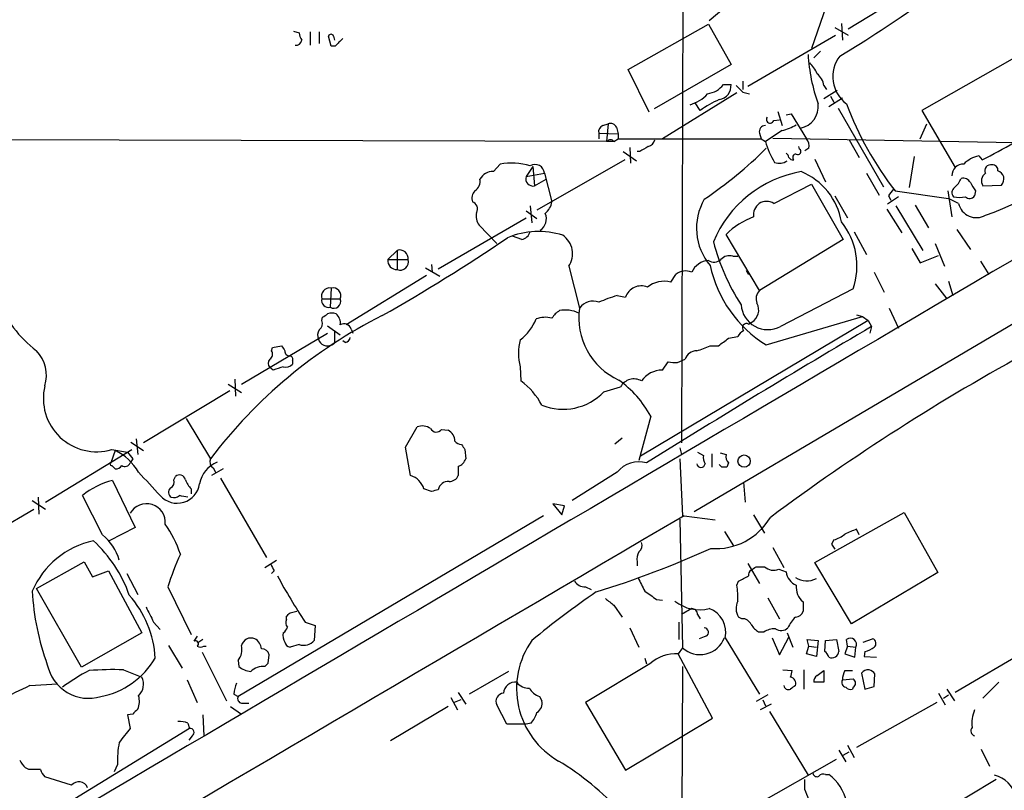
# Model space of a CAD drawing. Extents: x 4 to 1045, y 19 to 902.
# Drawn here: x 307 to 406, y 410 to 488 of the extents above; entities that cross this region are included whole.
import ezdxf

# ---------------------------------------------------------------- set-up
doc = ezdxf.new("R2010")
doc.units = 0
doc.header["$MEASUREMENT"] = 0
doc.layers.add('MAIN', color=5, linetype='CONTINUOUS')

msp = doc.modelspace()

# ---------------------------------------------------------------- linework, layer by layer
at = {"layer": 'MAIN'}
for p, q in [((373.888, 510.9633), (373.7187, 444.8386)), ((399.2033, 491.998), (390.5673, 486.664)), ((388.9587, 490.8126), (386.842, 484.7166)), ((378.3753, 489.1193), (376.5127, 487.5106)), ((368.3, 482.6), (376.428, 487.172)), ((376.428, 487.172), (378.714, 483.108)), ((389.89, 487.2566), (389.9747, 485.5633)), ((334.4333, 486.4946), (335.026, 486.3253)), ((336.1267, 486.41), (336.1267, 485.0553)), ((337.058, 486.41), (337.058, 485.2246)), ((389.2127, 486.8333), (390.5673, 486.0713)), ((338.2433, 484.9706), (337.9893, 485.9866)), ((338.4973, 485.9866), (338.582, 485.5633)), ((380.4073, 480.9066), (389.2973, 486.0713)), ((411.226, 485.9866), (398.018, 478.4513)), ((338.6667, 484.9706), (338.2433, 484.9706)), ((374.9887, 437.896), (453.898, 484.378)), ((387.096, 483.7853), (387.7733, 484.4626)), ((370.4167, 478.282), (368.3, 482.6)), ((378.714, 483.108), (370.9247, 478.6206)), ((379.8993, 481.4146), (379.8993, 480.568)), ((379.3067, 480.2293), (371.7713, 475.5726)), ((377.952, 481.076), (378.714, 481.076)), ((379.8993, 480.314), (380.5767, 480.1446)), ((388.112, 480.9913), (388.366, 480.568)), ((389.4667, 480.4833), (388.112, 479.6366)), ((375.5813, 478.4513), (375.0733, 479.2133)), ((388.62, 478.8746), (389.9747, 479.7213)), ((388.7893, 479.8906), (389.128, 479.298)), ((383.4553, 478.3666), (383.8787, 476.9273)), ((389.5513, 478.7053), (394.1233, 470.7466)), ((398.018, 478.4513), (401.4047, 472.694)), ((383.032, 477.4353), (383.6247, 477.52)), ((384.302, 478.028), (384.81, 478.1126)), ((384.81, 478.1126), (386.334, 475.5726)), ((365.3367, 476.1653), (365.3367, 475.5726)), ((365.3367, 476.1653), (367.284, 476.0806)), ((365.76, 476.9273), (366.268, 477.0966)), ((366.268, 477.0966), (366.0987, 475.3186)), ((367.1147, 476.758), (367.284, 476.0806)), ((381.5927, 476.1653), (381.762, 475.5726)), ((383.8787, 476.4193), (382.1853, 475.3186)), ((397.8487, 475.5726), (398.526, 477.0966)), ((366.0987, 475.3186), (229.362, 475.6573)), ((366.8607, 475.3186), (366.0987, 475.3186)), ((366.8607, 475.3186), (367.284, 475.5726)), ((367.284, 476.0806), (367.284, 475.5726)), ((367.284, 475.5726), (381.762, 475.5726)), ((381.762, 475.5726), (382.1853, 475.3186)), ((382.9473, 475.6573), (407.416, 475.234)), ((390.652, 475.488), (391.668, 473.71)), ((367.792, 474.3026), (369.1467, 473.3713)), ((368.4693, 474.726), (368.554, 473.1173)), ((369.4853, 474.3026), (369.2313, 474.3026)), ((385.6567, 474.5566), (385.572, 474.8106)), ((386.588, 474.6413), (386.1647, 474.3873)), ((367.9613, 473.456), (359.0713, 468.376)), ((387.1807, 473.5406), (388.2813, 471.2546)), ((397.256, 473.7946), (396.748, 470.662)), ((403.7753, 473.8793), (404.114, 473.456)), ((354.6687, 472.2706), (355.346, 473.0326)), ((358.648, 472.7786), (357.9707, 471.7626)), ((358.648, 472.7786), (358.8173, 470.8313)), ((357.9707, 471.7626), (359.8333, 472.1013)), ((358.8173, 470.8313), (360.0027, 471.5086)), ((359.8333, 472.1013), (360.5953, 469.2226)), ((392.43, 472.1013), (393.7, 469.9)), ((383.032, 469.0533), (386.842, 471.0006)), ((386.842, 471.0006), (390.0593, 465.4126)), ((395.3087, 470.3233), (400.7273, 469.5613)), ((400.6427, 470.3233), (401.066, 467.6986)), ((403.4367, 470.3233), (403.352, 469.8153)), ((404.1987, 470.8313), (406.0613, 470.916)), ((389.2127, 469.8153), (390.4827, 467.614)), ((395.6473, 469.7306), (394.5467, 468.9686)), ((394.6313, 469.8153), (394.8853, 469.392)), ((401.7433, 469.0533), (400.7273, 469.5613)), ((357.9707, 468.2913), (359.0713, 467.5293)), ((358.394, 468.7993), (358.5633, 467.106)), ((394.462, 468.4606), (395.986, 466.09)), ((395.3933, 468.7993), (398.1027, 464.312)), ((397.3407, 468.884), (398.6953, 466.598)), ((349.0807, 462.4493), (357.9707, 467.614)), ((355.0073, 464.9893), (353.2293, 466.852)), ((401.574, 466.4286), (402.9287, 464.3966)), ((357.5473, 465.4126), (356.616, 465.7513)), ((381.5927, 460.248), (378.206, 465.9206)), ((390.0593, 465.4126), (381.5927, 460.248)), ((391.16, 466.1746), (392.43, 463.8886)), ((344.0007, 463.3806), (344.932, 464.312)), ((344.932, 464.312), (344.932, 462.3646)), ((397.002, 464.4813), (397.8487, 463.042)), ((399.3727, 464.9893), (400.304, 462.7033)), ((344.0007, 463.3806), (346.0327, 463.3806)), ((378.8833, 463.7193), (379.3913, 463.7193)), ((397.8487, 463.042), (399.7113, 463.804)), ((403.9447, 463.2113), (404.7913, 461.8566)), ((347.8107, 462.534), (349.25, 461.6873)), ((348.4033, 462.8726), (348.488, 462.1106)), ((362.2887, 462.7033), (363.3893, 458.47)), ((380.238, 462.28), (380.492, 461.8566)), ((347.8953, 461.772), (339.7673, 456.7766)), ((372.618, 461.0946), (373.126, 461.8566)), ((393.192, 462.1106), (394.208, 460.0786)), ((338.2433, 460.502), (338.1587, 458.5546)), ((391.0753, 460.4173), (383.7093, 456.6073)), ((399.3727, 460.9253), (400.558, 459.4013)), ((400.7273, 461.1793), (401.1507, 459.74)), ((337.312, 459.4013), (339.1747, 459.4013)), ((367.1993, 459.74), (368.046, 459.5706)), ((394.716, 458.47), (395.6473, 456.438)), ((337.312, 457.2), (337.3967, 457.5386)), ((382.27, 454.7446), (392.0067, 457.6233)), ((391.414, 457.7926), (392.0067, 457.6233)), ((392.0067, 457.6233), (392.5993, 457.2)), ((337.9047, 456.692), (339.1747, 455.7606)), ((340.2753, 456.3533), (340.4447, 455.93)), ((392.5993, 457.2), (369.57, 443.484)), ((380.492, 456.8613), (380.8307, 457.0306)), ((392.5993, 457.2), (392.938, 456.6073)), ((392.938, 456.6073), (392.7687, 455.93)), ((329.184, 450.7653), (337.9047, 455.93)), ((338.582, 456.184), (338.582, 454.914)), ((378.46, 455.422), (379.3913, 455.5913)), ((332.232, 454.152), (332.3167, 454.4906)), ((332.3167, 454.4906), (333.248, 454.66)), ((338.328, 454.7446), (338.582, 454.914)), ((339.6827, 454.9986), (339.4287, 455.168)), ((376.5973, 454.66), (377.444, 454.66)), ((373.2953, 452.9666), (374.0573, 453.3053)), ((332.4013, 452.2046), (332.0627, 452.4586)), ((334.3487, 453.136), (334.3487, 452.7973)), ((357.378, 452.5433), (357.4627, 451.104)), ((371.7713, 452.2046), (372.364, 453.0513)), ((328.5067, 451.2733), (328.5913, 449.58)), ((327.8293, 450.7653), (329.184, 449.9186)), ((365.8447, 450.0033), (367.538, 450.5113)), ((327.9987, 450.088), (319.278, 444.8386)), ((323.596, 447.294), (326.0513, 443.23)), ((370.586, 447.548), (369.4007, 443.0606)), ((345.7787, 444.4153), (346.964, 446.4473)), ((349.4193, 446.1933), (350.0967, 446.1086)), ((366.9453, 444.754), (367.7073, 445.3466)), ((318.008, 444.9233), (319.278, 444.0766)), ((318.516, 445.262), (318.6853, 443.6533)), ((346.2867, 441.5366), (345.7787, 444.4153)), ((373.5493, 444.3306), (373.7187, 443.6533)), ((309.372, 438.8273), (318.0927, 444.1613)), ((316.3993, 444.0766), (315.976, 442.8066)), ((316.0607, 444.1613), (317.6693, 443.9073)), ((351.79, 444.1613), (351.8747, 443.23)), ((375.3273, 443.9073), (375.92, 443.5686)), ((376.7667, 443.738), (376.7667, 442.3833)), ((377.6133, 443.8226), (378.206, 443.6533)), ((316.0607, 442.5526), (316.3993, 442.214)), ((318.1773, 443.23), (317.9233, 442.8066)), ((326.3053, 442.2986), (326.5593, 441.8753)), ((351.1127, 442.468), (351.1127, 441.5366)), ((373.5493, 443.23), (373.8033, 437.4726)), ((377.7827, 442.3833), (377.5287, 442.6373)), ((378.46, 442.8066), (378.2907, 442.3833)), ((322.326, 441.1133), (322.4953, 441.452)), ((327.3213, 442.214), (326.136, 441.5366)), ((367.1993, 441.8753), (362.6273, 438.9966)), ((316.1453, 441.0286), (318.4313, 436.2873)), ((327.0673, 441.2826), (331.724, 433.2393)), ((379.984, 440.8593), (380.1533, 438.8273)), ((308.61, 439.3353), (308.6947, 437.642)), ((315.1293, 435.5253), (313.0973, 439.5046)), ((324.104, 440.182), (324.104, 439.674)), ((348.4033, 439.928), (347.6413, 440.182)), ((308.0173, 438.9966), (309.372, 438.15)), ((361.8653, 438.4886), (360.68, 438.658)), ((360.68, 438.658), (361.6113, 437.5573)), ((361.6113, 437.5573), (361.8653, 438.4886)), ((299.3813, 432.9853), (308.1867, 438.15)), ((359.7487, 437.4726), (328.8453, 419.1846)), ((373.9727, 437.4726), (377.1053, 437.0493)), ((381, 437.5573), (382.1007, 435.6946)), ((387.1807, 432.7313), (396.24, 437.8113)), ((396.24, 437.8113), (399.6267, 431.7153)), ((373.5493, 437.134), (373.8033, 424.0953)), ((318.4313, 436.2873), (315.8067, 434.9326)), ((378.0367, 435.864), (378.968, 434.4246)), ((391.668, 435.5253), (391.414, 436.118)), ((389.128, 435.0173), (388.874, 434.594)), ((388.874, 434.594), (389.2127, 434.086)), ((382.9473, 434.2553), (384.048, 432.2233)), ((308.4407, 430.1066), (313.2667, 432.816)), ((313.2667, 432.816), (314.1133, 431.292)), ((331.5547, 432.2233), (332.74, 432.9853)), ((369.2313, 432.816), (369.2313, 432.3926)), ((380.4073, 432.6466), (381.5927, 430.6146)), ((390.906, 426.5506), (387.1807, 432.7313)), ((314.1133, 431.292), (315.722, 431.8846)), ((315.722, 431.8846), (319.1087, 425.6193)), ((317.5847, 431.6306), (318.6853, 429.514)), ((332.486, 431.8846), (332.232, 431.6306)), ((381.254, 432.308), (382.1007, 432.308)), ((383.54, 432.054), (384.302, 431.8)), ((399.6267, 431.7153), (390.906, 426.5506)), ((379.3067, 430.4453), (379.476, 430.8686)), ((313.0127, 422.148), (308.4407, 430.1066)), ((321.7333, 430.276), (324.104, 425.45)), ((363.982, 430.276), (364.5747, 430.022)), ((366.8607, 428.4133), (367.7073, 427.228)), ((371.1787, 429.006), (371.7713, 428.9213)), ((382.4393, 429.1753), (383.6247, 427.0586)), ((385.9953, 428.752), (385.9953, 427.8206)), ((334.0947, 427.6513), (334.772, 427.8206)), ((374.7347, 428.0746), (373.7187, 427.482)), ((375.3273, 427.482), (375.5813, 427.0586)), ((320.294, 426.72), (320.9713, 425.958)), ((333.756, 426.974), (333.756, 427.3126)), ((335.6187, 426.72), (336.6347, 426.3813)), ((336.6347, 426.3813), (336.55, 424.8573)), ((373.4647, 424.942), (373.4647, 426.72)), ((379.8147, 427.0586), (379.476, 427.228)), ((319.1087, 425.6193), (313.0127, 422.148)), ((368.4693, 426.1273), (369.4007, 424.18)), ((382.016, 425.704), (381.508, 425.704)), ((384.3867, 425.6193), (384.9793, 424.18)), ((324.6967, 425.2806), (324.358, 424.7726)), ((325.2893, 424.942), (324.7813, 424.6033)), ((335.026, 424.434), (334.0947, 424.18)), ((376.174, 425.2806), (375.4967, 425.0266)), ((378.1213, 425.1113), (381.5927, 419.4386)), ((382.8627, 425.1113), (383.6247, 423.418)), ((383.6247, 423.418), (384.556, 425.196)), ((386.588, 424.2646), (386.4187, 424.942)), ((386.4187, 424.942), (387.5193, 424.8573)), ((387.5193, 424.8573), (387.35, 423.2486)), ((388.1967, 423.7566), (388.2813, 424.8573)), ((388.2813, 424.8573), (389.382, 424.942)), ((389.382, 424.942), (389.636, 423.7566)), ((390.4827, 424.2646), (390.398, 424.942)), ((392.0913, 424.688), (393.0227, 425.0266)), ((409.6173, 424.434), (401.4047, 419.608)), ((321.818, 424.3493), (323.1727, 422.0633)), ((325.2047, 423.672), (327.66, 418.7613)), ((325.374, 424.2646), (325.628, 424.2646)), ((331.8933, 422.5713), (331.978, 423.418)), ((373.8033, 424.0953), (373.38, 423.5026)), ((376.8513, 416.9833), (373.38, 423.5026)), ((386.334, 423.5026), (386.588, 424.2646)), ((387.35, 423.2486), (386.334, 423.5026)), ((386.588, 424.2646), (387.35, 424.18)), ((390.4827, 424.2646), (390.2287, 423.5026)), ((390.2287, 423.5026), (391.2447, 423.164)), ((390.4827, 424.2646), (391.3293, 424.18)), ((391.2447, 423.164), (391.3293, 424.18)), ((392.2607, 423.7566), (392.176, 423.2486)), ((328.8453, 422.8253), (328.93, 422.2326)), ((370.5013, 422.4866), (363.982, 418.592)), ((369.9933, 423.0793), (370.1627, 422.4866)), ((392.176, 423.2486), (393.446, 423.164)), ((317.246, 421.894), (319.1087, 421.132)), ((356.1927, 421.7246), (352.2133, 419.4386)), ((373.8033, 422.2326), (373.4647, 339.5133)), ((383.9633, 421.894), (384.8947, 421.8093)), ((386.08, 421.894), (386.08, 419.9466)), ((387.4347, 421.3013), (388.112, 421.8093)), ((388.112, 421.8093), (388.112, 420.624)), ((390.2287, 421.8093), (390.9907, 421.8093)), ((391.922, 421.5553), (392.2607, 419.9466)), ((393.192, 420.2006), (393.2767, 421.4706)), ((307.7633, 420.2853), (310.5573, 420.4546)), ((323.6807, 420.878), (324.6967, 418.592)), ((388.112, 420.624), (387.096, 420.624)), ((389.9747, 420.878), (391.0753, 420.9626)), ((405.8073, 420.624), (404.1987, 419.0153)), ((328.422, 419.4386), (328.8453, 419.1846)), ((351.1127, 419.608), (351.8747, 418.4226)), ((391.0753, 420.116), (390.9907, 419.9466)), ((392.2607, 419.9466), (393.192, 420.2006)), ((399.7113, 419.5233), (400.3887, 418.338)), ((400.558, 419.9466), (401.32, 418.7613)), ((329.184, 418.5073), (329.946, 418.5073)), ((350.3507, 419.1), (351.028, 417.83)), ((351.3667, 418.846), (350.6893, 418.592)), ((359.3253, 419.1846), (359.5793, 418.7613)), ((363.982, 418.592), (368.046, 411.734)), ((382.4393, 419.354), (381.254, 418.6766)), ((382.778, 418.4226), (381.6773, 417.83)), ((381.9313, 418.846), (382.1853, 418.2533)), ((399.542, 418.592), (391.414, 414.02)), ((400.2193, 419.0153), (400.7273, 419.354)), ((318.1773, 417.4066), (317.6693, 417.322)), ((328.0833, 418.1686), (329.184, 417.4066)), ((350.0967, 418.1686), (344.2547, 414.6973)), ((356.0233, 416.3906), (355.0073, 418.338)), ((382.6087, 417.6606), (386.5033, 411.226)), ((317.6693, 417.322), (317.9233, 415.9673)), ((323.7653, 416.4753), (323.9347, 415.9673)), ((325.2893, 417.322), (325.374, 415.2053)), ((357.9707, 416.3906), (356.0233, 416.3906)), ((358.4787, 416.4753), (357.9707, 416.3906)), ((368.046, 411.734), (376.8513, 416.9833)), ((323.9347, 415.9673), (312.3353, 408.8553)), ((324.1887, 415.2053), (323.85, 414.782)), ((389.636, 413.766), (390.3133, 412.5806)), ((390.0593, 413.258), (390.652, 413.5966)), ((390.4827, 414.274), (391.16, 413.004)), ((404.0293, 413.8506), (404.876, 412.1573)), ((381.3387, 408.2626), (389.382, 412.8346)), ((307.6787, 411.8186), (307.34, 411.988)), ((316.6533, 412.3266), (316.3147, 411.5646)), ((311.9967, 410.21), (309.2873, 411.0566)), ((386.1647, 409.7866), (386.1647, 410.8026)), ((388.2813, 411.3106), (388.62, 411.3106)), ((405.5533, 410.8026), (393.7, 403.6906))]:
    msp.add_line(p, q, dxfattribs=at)
msp.add_circle((380.0323, 443.0005), 0.6168, dxfattribs=at)
for centre, radius, start, end in [((36913.3259, -61659.7126), 72055.3216, 120.390211612, 120.619394604), ((319.0036, 601.3014), 137.008, 301.07457, 309.313773), ((336.5506, 486.4102), 1.527, 183.187323, 213.684864), ((338.2433, 485.902), 0.2677, 18.421413, 161.578587), ((334.6873, 485.648), 0.5987, 261.876665, 351.867191), ((529.5475, 294.8518), 269.4079, 134.885408, 135.114592), ((404.8927, 485.2631), 18.4246, 183.54456, 199.447987), ((383.9502, 480.5785), 3.8335, 24.637661, 44.749525), ((392.4166, 481.8724), 3.4064, 142.319009, 233.658268), ((386.0757, 480.6139), 2.071, 10.49984, 48.98819), ((373.5862, 482.6121), 3.7, 285.344485, 318.172663), ((375.9468, 482.6844), 2.5706, 278.873089, 321.266395), ((377.2832, 480.9659), 1.435, 279.850244, 4.400236), ((548.8855, 649.9775), 239.462, 224.885409, 225.114592), ((381.873, 469.5929), 10.8654, 113.567509, 125.384366), ((385.3254, 478.8459), 2.212, 280.837004, 7.342518), ((422.1515, 491.0655), 33.9231, 200.602441, 217.694289), ((382.6703, 477.5585), 0.3822, 145.673708, 341.19045), ((376.5247, 527.7582), 60.9089, 296.933742, 303.86333), ((365.9475, 476.3246), 0.6312, 107.280921, 194.617437), ((366.5221, 476.5041), 0.6447, 23.192756, 113.212594), ((382.1661, 476.3308), 0.5968, 88.156414, 196.099686), ((382.524, 481.7531), 5.5031, 284.250882, 300.511471), ((396.3859, 491.9366), 25.3845, 288.529023, 322.31706), ((366.141, 475.0005), 0.3209, 82.425414, 97.574586), ((366.522, 475.0647), 0.4233, 36.856362, 143.143638), ((370.0356, 475.7842), 1.0178, 286.932197, 343.080214), ((390.0599, 477.5205), 8.1767, 195.622084, 211.880598), ((385.685, 474.8953), 0.938, 344.289525, 46.222366), ((496.9196, 262.8634), 246.8725, 120.848186, 121.077349), ((352.8565, 503.9403), 41.5161, 303.888035, 315.111737), ((385.4873, 474.3026), 0.3053, 236.315138, 56.299523), ((383.597, 474.4474), 1.3348, 248.910407, 306.273222), ((384.0058, 473.6677), 0.5518, 4.396316, 57.536771), ((385.0215, 474.006), 0.5516, 212.451277, 274.418621), ((385.2897, 473.71), 0.3398, 85.222355, 228.376263), ((404.5861, 470.625), 3.3538, 103.990251, 134.120529), ((354.5799, 470.8432), 1.4301, 86.440159, 152.272061), ((356.483, 465.9814), 7.1423, 74.480827, 99.160048), ((358.8851, 472.0506), 0.9496, 3.060675, 121.143814), ((387.8157, 460.6712), 11.7688, 99.733487, 157.585996), ((383.2284, 466.0269), 6.7625, 9.908886, 67.410962), ((402.2231, 471.8755), 1.1574, 88.603905, 181.396095), ((404.9716, 472.3804), 0.5893, 74.407189, 208.274411), ((405.1722, 472.3975), 0.5521, 355.616417, 94.383583), ((405.4603, 471.5341), 0.8621, 314.19638, 72.279635), ((352.1707, 471.2971), 1.1627, 303.120136, 10.480709), ((358.6733, 471.5509), 0.7338, 163.231951, 281.316057), ((399.9511, 472.3695), 2.1885, 308.719095, 339.226395), ((402.1809, 470.7609), 0.8524, 28.681808, 102.438404), ((404.9746, 471.3365), 0.9259, 124.309652, 213.068748), ((353.5965, 469.5612), 1.098, 136.047932, 197.961359), ((564.2502, 343.1241), 211.7103, 143.014201, 143.24333), ((401.6769, 470.16), 0.616, 125.411159, 224.197517), ((614.8391, 597.7355), 246.8296, 210.848162, 211.077365), ((352.3031, 468.4952), 0.7689, 330.96132, 71.110201), ((358.5603, 469.5993), 2.0696, 310.99737, 349.512657), ((381.0395, 466.5521), 5.8225, 149.849528, 220.276288), ((382.3124, 467.9314), 1.3329, 57.323405, 190.058778), ((401.828, 472.6935), 3.0216, 258.687836, 281.312164), ((402.85, 470.1721), 0.6159, 225.802667, 324.596423), ((403.5254, 469.4376), 1.8231, 192.169169, 300.574061), ((354.3723, 467.741), 1.448, 164.744881, 217.874984), ((358.68, 467.4859), 1.3552, 302.590188, 24.00799), ((383.7514, 460.2907), 7.9024, 110.375717, 134.566777), ((384.2891, 462.7201), 7.1663, 341.256091, 38.596003), ((359.242, 458.2292), 7.9928, 72.119983, 113.085263), ((249.7032, 623.0237), 190.026, 299.545577, 304.052251), ((357.3001, 466.5387), 1.1529, 282.381112, 341.590196), ((360.4418, 463.9763), 2.2431, 325.422938, 56.003886), ((345.186, 463.4961), 0.8545, 352.232116, 107.292027), ((397.9266, 470.6048), 21.6856, 194.545178, 212.953888), ((344.899, 463.2692), 0.9052, 172.930726, 272.089236), ((345.2394, 463.1359), 0.8302, 248.27035, 17.142815), ((376.6312, 461.2037), 2.1022, 95.547056, 154.443028), ((377.0073, 464.1739), 1.0518, 236.580372, 311.045009), ((378.5447, 462.661), 1.1112, 72.258079, 139.639196), ((374.1355, 460.6842), 1.5471, 67.21377, 130.730236), ((388.879, 465.4278), 12.5622, 192.130467, 238.25762), ((338.1279, 459.6553), 0.8545, 82.23876, 197.292027), ((338.4337, 459.7187), 0.8061, 336.812609, 103.662161), ((369.6146, 459.0647), 1.6482, 67.425862, 162.124612), ((371.9405, 458.4706), 2.7101, 75.522772, 128.666412), ((382.3828, 459.4296), 1.1376, 133.99204, 203.389719), ((316.4117, 464.4092), 12.9903, 203.081023, 232.148768), ((338.0011, 459.2437), 0.7069, 167.117774, 282.882226), ((338.5256, 459.1473), 0.697, 238.241186, 21.370955), ((372.0167, 443.5945), 16.8489, 106.613744, 113.357417), ((361.9545, 455.2023), 3.0723, 63.929527, 101.208623), ((370.2271, 457.4789), 6.9093, 171.75274, 245.562291), ((364.7439, 457.5145), 1.6577, 69.047108, 144.801841), ((382.4343, 458.9999), 2.7111, 184.046317, 298.052845), ((380.0336, 458.2785), 1.4807, 302.568532, 28.190162), ((365.8422, 413.1703), 49.8688, 116.734971, 142.931084), ((252.9834, 584.6964), 152.6261, 303.578069, 303.807272), ((338.328, 456.9032), 1.0621, 66.512404, 113.487596), ((338.0661, 456.9819), 1.1275, 349.508338, 52.575172), ((354.3011, 459.2607), 5.0529, 307.512385, 338.017928), ((359.9259, 454.849), 2.6896, 75.588658, 110.438113), ((362.671, 456.1403), 2.4565, 122.329512, 147.670488), ((337.7829, 455.7332), 0.9012, 143.550995, 206.058953), ((336.5639, 456.9037), 0.8047, 307.882478, 21.607035), ((339.5557, 456.1248), 0.755, 17.616596, 120.307786), ((888.7584, -387.3387), 978.817, 120.434343, 121.9932163), ((380.2944, 456.4803), 0.4291, 62.587157, 223.668658), ((337.8968, 455.6035), 0.9611, 196.079691, 296.658367), ((339.5977, 455.5916), 0.5991, 278.157154, 351.842846), ((362.6265, 453.8979), 5.4205, 165.527164, 194.471813), ((187.452, 709.041), 317.5006, 306.755306, 306.984489), ((380.7034, 454.8719), 1.4964, 118.735138, 151.264862), ((460.4288, 539.0886), 152.6537, 213.578079, 213.807241), ((372.8759, 462.5232), 8.6994, 285.787257, 295.32669), ((305.8415, 451.6544), 3.6047, 342.925318, 43.858013), ((332.507, 452.8819), 0.6137, 136.379798, 223.613443), ((331.7433, 453.8094), 0.5968, 302.358529, 35.03213), ((334.0241, 454.0814), 0.4431, 170.831064, 279.168936), ((334.0241, 453.2912), 0.3598, 334.446281, 78.683821), ((375.232, 452.9138), 1.2382, 89.504886, 161.567978), ((515.6408, 258.4432), 222.8586, 118.531554, 126.623585), ((417.5817, 198.3817), 267.7345, 108.322042, 108.551232), ((333.6714, 453.4464), 0.9381, 254.285299, 316.217957), ((373.0417, 455.3404), 2.3873, 253.508337, 276.097947), ((368.8906, 449.757), 1.5487, 60.435467, 150.853047), ((371.7905, 449.5821), 2.6226, 90.41947, 144.527592), ((314.5368, 449.3395), 5.3978, 166.539154, 286.398705), ((353.0357, 445.1479), 7.4211, 28.145923, 53.377626), ((360.9445, 442.2694), 10.9919, 28.700151, 54.236062), ((361.7122, 453.9501), 5.7145, 248.084086, 316.316692), ((347.4919, 445.1672), 1.3847, 53.338642, 112.410744), ((348.8966, 446.5944), 0.6588, 208.700686, 322.498746), ((349.5316, 445.0021), 1.2424, 0.272088, 62.94617), ((351.5147, 445.6426), 0.9754, 220.588552, 266.273063), ((478.609, 529.0825), 152.6259, 213.578058, 213.807262), ((313.9462, 439.0575), 5.5865, 30.291135, 63.952791), ((487.2082, 570.5385), 211.6103, 216.756617, 216.985854), ((377.0625, 443.3568), 1.162, 169.497569, 213.115652), ((379.0384, 443.4416), 0.8589, 165.730776, 227.670671), ((316.0183, 442.6796), 0.1339, 108.421413, 288.462013), ((316.484, 442.8915), 0.6828, 262.873943, 330.239505), ((317.3933, 443.0353), 0.5773, 236.739374, 336.659347), ((327.7659, 440.2348), 2.8518, 111.32759, 170.815131), ((326.7994, 442.9337), 0.8046, 158.392965, 232.117522), ((350.7742, 443.5685), 1.1514, 287.097241, 342.902759), ((369.3582, 440.186), 2.7413, 72.933997, 141.957466), ((375.666, 442.7749), 0.4266, 187.12335, 352.87665), ((378.0367, 315.3834), 127.0002, 89.885409, 90.114591), ((912.5461, 991.0153), 808.7798, 222.7634745, 222.9926571), ((322.8994, 440.9709), 0.6283, 13.100569, 130.028583), ((345.6938, 439.5891), 2.0358, 16.93243, 73.06757), ((350.2301, 441.8956), 0.9528, 267.064327, 337.86583), ((34137.8419, -57221.3377), 66760.2081, 120.263447473, 120.492630599), ((317.8598, 433.7896), 7.4393, 103.324531, 129.805571), ((322.6844, 441.026), 2.2912, 221.608203, 351.566801), ((321.7333, 440.8593), 0.6448, 293.197424, 23.197424), ((325.979, 442.0295), 2.6323, 200.368798, 224.576735), ((350.1539, 439.841), 1.1033, 88.576989, 166.568293), ((322.4288, 439.8373), 0.6159, 135.802667, 234.596423), ((322.3261, 440.2666), 0.9653, 254.738635, 307.87186), ((281.016, 227.7651), 215.8459, 78.576772, 78.80595), ((391.0655, 270.6687), 174.5531, 103.917671, 104.146862), ((319.5789, 436.7808), 1.9067, 355.343166, 150.261828), ((18875.6831, -31114.7462), 36576.7112, 120.38666959, 120.6298926), ((310.8711, 429.4169), 12.826, 18.930935, 34.199168), ((377.2, 440.5104), 6.361, 265.328964, 329.72275), ((311.9508, 431.5717), 5.0728, 16.180284, 51.20243), ((388.0778, 438.286), 3.4333, 287.811683, 308.791426), ((517.8225, 139.5362), 322.3971, 113.084575, 113.313756), ((316.088, 426.3332), 8.8047, 102.395547, 156.43937), ((305.1422, 424.9858), 13.4516, 19.288941, 47.684537), ((368.9068, 434.467), 0.8045, 307.875608, 21.61228), ((349.069, 421.6575), 28.6622, 155.42419, 162.500788), ((335.3317, 525.6326), 100.375, 287.241414, 294.327897), ((370.5865, 433.1122), 1.3872, 148.741564, 192.329), ((501.6565, 516.8932), 189.3281, 206.450446, 206.679643), ((388.6149, 461.6847), 63.4912, 208.51308, 213.415177), ((252.994, 685.1026), 283.9588, 296.450451, 296.679652), ((381.0637, 431.4824), 0.5814, 123.124262, 190.484658), ((296.3173, 559.1502), 152.6538, 303.578089, 303.807251), ((383.0188, 433.3053), 1.3555, 227.367778, 292.613037), ((385.923, 431.9574), 1.6286, 185.546065, 248.193364), ((363.9256, 431.4898), 1.2151, 210.746223, 272.660372), ((708.3394, 599.8598), 378.6562, 206.448768, 206.677944), ((370.5049, 429.1758), 8.8929, 357.814042, 8.207278), ((386.3664, 433.0324), 2.1482, 238.166224, 297.249724), ((387.2896, 430.2518), 1.9811, 174.394735, 229.206407), ((333.6642, 431.2174), 25.6832, 183.046122, 200.074173), ((309.9716, 422.4603), 10.5099, 3.376481, 41.53584), ((416.5029, 354.7202), 90.9737, 124.417616, 129.559793), ((582.2358, 725.7791), 364.1694, 234.351396, 234.580579), ((535.7598, 640.4237), 271.0633, 231.228066, 231.457253), ((375.5391, 431.9275), 3.974, 231.057832, 284.18136), ((380.8415, 428.1064), 1.6236, 153.273979, 212.752401), ((700.9127, 617.9818), 425.9714, 206.450454, 206.679637), ((249.2504, 512.1569), 119.7487, 314.885409, 315.114592), ((374.7489, 427.4962), 0.5786, 358.593643, 91.406357), ((375.6409, 425.6831), 2.5454, 347.018543, 69.971124), ((385.2687, 427.9687), 0.7415, 267.263766, 348.479439), ((334.288, 426.6474), 0.6242, 148.453829, 224.227622), ((379.8634, 426.107), 0.9528, 22.13417, 92.929668), ((382.8197, 427.7777), 2.4537, 212.315026, 237.684974), ((387.8804, 424.5813), 3.7433, 135.004329, 155.606082), ((334.4334, 425.3231), 1.0584, 163.74824, 216.873146), ((332.74, 426.5507), 1.1516, 306.024081, 342.896174), ((375.9986, 425.6858), 0.4415, 293.406467, 89.208421), ((383.2374, 423.6721), 2.3708, 90.872482, 121.010592), ((383.7806, 426.9208), 1.052, 236.58937, 311.037856), ((324.5273, 424.5186), 0.3053, 303.700477, 123.684862), ((330.1529, 424.1049), 0.9992, 67.287064, 165.842768), ((329.8618, 423.8416), 1.3647, 7.11356, 60.263971), ((334.1792, 424.7725), 0.5985, 188.116564, 261.883436), ((335.4562, 425.8403), 1.4706, 252.990651, 318.05391), ((365.4342, 419.9872), 8.4218, 144.670952, 240.387685), ((375.5668, 426.0749), 2.6512, 228.304183, 338.687391), ((390.7951, 424.4772), 0.6113, 330.910803, 130.508787), ((392.8958, 424.561), 0.4826, 307.862488, 74.754253), ((325.0354, 424.8575), 0.6828, 240.262404, 299.730309), ((327.4913, 423.9259), 1.7448, 320.894036, 14.043411), ((331.2512, 423.2697), 0.7418, 11.532613, 92.720065), ((373.0946, 419.725), 3.7884, 85.679477, 133.199834), ((387.5186, 422.8247), 1.1525, 17.122101, 53.958372), ((388.9118, 423.8309), 0.728, 246.368369, 354.14218), ((391.7735, 426.0641), 2.3584, 281.922191, 306.975336), ((313.732, 423.2882), 4.2834, 191.940327, 286.659783), ((313.3881, 427.2413), 8.2086, 281.039988, 329.533747), ((247.0615, 507.0394), 119.7134, 314.893869, 315.123086), ((321.8094, 405.9389), 17.7884, 116.851704, 127.15663), ((316.3576, 387.1271), 34.7782, 88.536237, 94.259147), ((330.2343, 423.6391), 1.9182, 227.159088, 266.443229), ((331.4221, 420.315), 1.9222, 86.044355, 132.832721), ((382.1021, 422.1479), 2.8131, 338.829856, 353.08669), ((392.2275, 420.7639), 2.2557, 152.389812, 177.100556), ((392.657, 420.9282), 0.9662, 88.398651, 139.52928), ((392.3453, 420.7933), 1.1516, 36.024081, 72.896174), ((317.7139, 420.4235), 1.5644, 312.458703, 26.928663), ((333.3856, 418.8728), 4.9958, 160.513588, 173.496932), ((356.8728, 419.4451), 1.1907, 81.961094, 176.234259), ((358.2491, 421.5594), 1.5292, 217.710681, 272.256019), ((384.6164, 420.4909), 0.6503, 341.567838, 80.359512), ((387.7733, 420.7086), 0.6826, 119.738635, 187.119811), ((390.4472, 420.6317), 0.5328, 152.468328, 255.444726), ((390.8214, 420.5393), 0.4936, 300.955794, 59.044206), ((336.4986, 357.3535), 69.1819, 114.541921, 117.270528), ((355.7681, 418.6894), 0.838, 95.711273, 204.791376), ((359.9529, 420.9706), 1.8931, 209.747509, 250.638536), ((384.5137, 420.3699), 0.4732, 190.296185, 296.559637), ((469.6619, 293.1045), 152.6537, 123.578078, 123.807241), ((390.7791, 420.5397), 0.6297, 222.290215, 289.634851), ((317.0754, 418.6953), 1.7892, 334.129539, 18.712423), ((329.2686, 418.9729), 0.4733, 153.429535, 259.701651), ((358.5846, 418.4861), 1.0321, 298.13682, 15.464975), ((445.4312, 290.6607), 179.6053, 134.885409, 135.114591), ((355.8029, 418.6258), 3.4329, 321.211686, 342.193142), ((406.6343, 416.454), 3.5591, 157.25568, 186.485437), ((323.0034, 415.0364), 1.6282, 62.098704, 98.978664), ((358.3705, 383.8978), 51.6181, 141.590045, 143.601322), ((323.977, 415.5581), 0.4114, 300.966145, 95.901842), ((403.5072, 415.7133), 0.5312, 140.385014, 253.011469), ((324.4455, 412.8342), 7.8087, 167.472306, 183.727099), ((308.5685, 413.555), 1.9912, 203.846208, 231.904188), ((346.8551, 388.7928), 27.8884, 42.12952, 58.870468), ((308.2713, 115.5188), 296.3004, 89.885389, 90.114591), ((310.4916, 412.2242), 1.6774, 193.993164, 224.113543), ((312.7311, 409.6403), 0.9295, 19.856181, 142.198005), ((387.3923, 411.4659), 0.3875, 190.497939, 303.11188), ((388.0696, 410.7181), 0.6292, 70.338213, 137.731211), ((385.6808, 407.4775), 4.8303, 12.422664, 52.519208), ((404.7123, 408.4376), 2.8682, 13.543985, 76.456015), ((-121.4119, 197.1206), 550.3279, 22.503676, 22.732859)]:
    msp.add_arc(centre, radius, start, end, dxfattribs=at)

doc.saveas('drawing.dxf')
